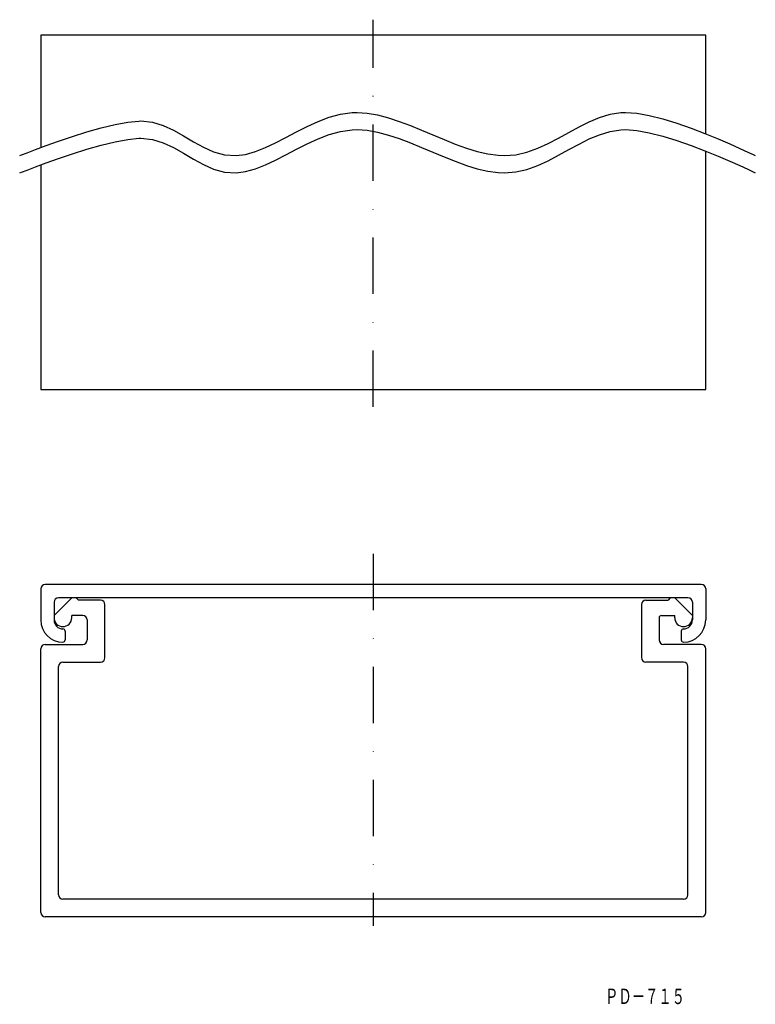
# Model space of a CAD drawing. Extents: x 304 to 470, y -140 to 82.
import ezdxf
from ezdxf.enums import TextEntityAlignment as Align

# ---------------------------------------------------------------- set-up
doc = ezdxf.new("R2010")
doc.units = 0
doc.linetypes.add('DASHDOT', pattern=[25.4, 12.7, -6.35, 0, -6.35])
doc.layers.add('1', color=7, linetype='CONTINUOUS')
doc.styles.add('MDRAFSTD', font='TXT', dxfattribs={"bigfont": 'BIGFONT'})

# ---------------------------------------------------------------- blocks, each defined once
blk = doc.blocks.new('S0', base_point=(659.841029, -145.275818))
at = {"layer": '1', "color": 7, "linetype": 'CONTINUOUS', "style": 'MDRAFSTD', "oblique": 14.999825, "width": 0.751736}
blk.add_text('ＰＤ－７１５', height=3.5, dxfattribs=at).set_placement((435.935287, -139.948172), (453.958159, -139.948172), align=Align.FIT)

msp = doc.modelspace()

# ---------------------------------------------------------------- linework, layer by layer
at = {"layer": '1', "color": 3, "linetype": 'DASHDOT'}
for p, q in [((383.63, -5.21), (383.63, 82.15)), ((383.63, -38.39), (383.63, -122.33))]:
    msp.add_line(p, q, dxfattribs=at)
at = {"layer": '1', "color": 7, "linetype": 'CONTINUOUS'}
for p, q in [((458.63, 78.7), (308.63, 78.7)), ((308.63, 78.7), (308.63, 53.28)), ((458.63, 56.44), (458.63, 78.7)), ((458.63, -1.3), (458.63, 52.54)), ((308.63, 49.5), (308.63, -1.3)), ((308.63, -1.3), (458.63, -1.3)), ((308.63, -46.29), (308.63, -53.29)), ((457.63, -45.29), (309.63, -45.29)), ((458.63, -46.29), (458.63, -53.29)), ((311.63, -52.29), (315.63, -48.29)), ((454.63, -48.29), (312.63, -48.29)), ((316.63, -48.29), (317.13, -48.79)), ((322.13, -48.79), (317.13, -48.79)), ((445.13, -48.79), (450.13, -48.79)), ((450.63, -48.29), (450.13, -48.79)), ((455.63, -52.29), (451.63, -48.29)), ((311.63, -49.29), (311.63, -53.29)), ((323.13, -61.79), (323.13, -49.79)), ((444.13, -49.79), (444.13, -61.79)), ((455.63, -49.29), (455.63, -53.29)), ((315.63, -52.79), (315.63, -52.29)), ((318.13, -52.29), (315.63, -52.29)), ((319.13, -53.29), (319.13, -57.79)), ((448.13, -52.79), (448.13, -57.79)), ((448.63, -52.29), (451.63, -52.29)), ((451.63, -52.79), (451.63, -52.29)), ((314.13, -55.79), (314.13, -57.79)), ((453.13, -55.79), (453.13, -57.79)), ((308.63, -119.29), (308.63, -59.79)), ((309.63, -58.79), (318.13, -58.79)), ((457.63, -58.79), (449.13, -58.79)), ((458.63, -119.29), (458.63, -59.79)), ((312.63, -115.29), (312.63, -63.79)), ((313.63, -62.79), (322.13, -62.79)), ((453.63, -62.79), (445.13, -62.79)), ((454.63, -115.29), (454.63, -63.79)), ((453.63, -116.29), (313.63, -116.29)), ((457.63, -120.29), (309.63, -120.29))]:
    msp.add_line(p, q, dxfattribs=at)
at = {"layer": '1', "color": 3, "linetype": 'CONTINUOUS'}
for p, q in [((371.2, 59.2), (373.72, 60.15)), ((373.72, 60.15), (376.28, 60.84)), ((376.28, 60.84), (378.89, 61.21)), ((378.89, 61.21), (380.02, 61.25)), ((380.02, 61.25), (382.29, 61.1)), ((382.29, 61.1), (384.63, 60.68)), ((384.63, 60.68), (387.05, 60.04)), ((387.05, 60.04), (389.51, 59.22)), ((432.37, 59.14), (434.7, 60.11)), ((434.7, 60.11), (437.06, 60.83)), ((437.06, 60.83), (439.48, 61.21)), ((439.48, 61.21), (440.54, 61.25)), ((440.54, 61.25), (443.06, 61.06)), ((443.06, 61.06), (445.9, 60.54)), ((445.9, 60.54), (448.97, 59.76)), ((322.26, 57.75), (325.39, 58.52)), ((325.39, 58.52), (328.27, 59.05)), ((328.27, 59.05), (330.78, 59.29)), ((330.78, 59.29), (331.22, 59.3)), ((331.22, 59.3), (333.83, 59.02)), ((333.83, 59.02), (336.27, 58.28)), ((336.27, 58.28), (338.59, 57.2)), ((366.31, 56.85), (368.73, 58.08)), ((368.73, 58.08), (371.2, 59.2)), ((389.51, 59.22), (392.02, 58.27)), ((392.02, 58.27), (394.55, 57.24)), ((427.77, 56.73), (430.07, 57.99)), ((430.07, 57.99), (432.37, 59.14)), ((448.97, 59.76), (452.15, 58.78)), ((452.15, 58.78), (455.35, 57.66)), ((312.68, 54.77), (315.77, 55.81)), ((315.77, 55.81), (319.01, 56.83)), ((319.01, 56.83), (322.26, 57.75)), ((338.59, 57.2), (340.84, 55.93)), ((340.84, 55.93), (343.07, 54.61)), ((361.59, 54.38), (363.93, 55.59)), ((363.93, 55.59), (366.31, 56.85)), ((371.2, 55.3), (373.72, 56.24)), ((373.72, 56.24), (376.28, 56.94)), ((376.28, 56.94), (378.89, 57.31)), ((378.89, 57.31), (380.02, 57.35)), ((380.02, 57.35), (382.29, 57.2)), ((382.29, 57.2), (384.63, 56.78)), ((384.63, 56.78), (387.05, 56.13)), ((387.05, 56.13), (389.51, 55.32)), ((394.55, 57.24), (397.09, 56.17)), ((397.09, 56.17), (399.63, 55.11)), ((425.46, 55.46), (427.77, 56.73)), ((432.37, 55.24), (434.7, 56.21)), ((434.7, 56.21), (437.06, 56.93)), ((437.06, 56.93), (439.48, 57.31)), ((439.48, 57.31), (440.54, 57.35)), ((440.54, 57.35), (443.06, 57.16)), ((443.06, 57.16), (445.9, 56.64)), ((445.9, 56.64), (448.97, 55.86)), ((448.97, 55.86), (452.15, 54.87)), ((455.35, 57.66), (458.47, 56.47)), ((458.47, 56.47), (461.41, 55.27)), ((307.44, 52.87), (309.86, 53.77)), ((309.86, 53.77), (312.68, 54.77)), ((319.01, 52.93), (322.26, 53.85)), ((322.26, 53.85), (325.39, 54.61)), ((325.39, 54.61), (328.27, 55.15)), ((328.27, 55.15), (330.78, 55.39)), ((330.78, 55.39), (331.22, 55.39)), ((331.22, 55.39), (333.83, 55.12)), ((333.83, 55.12), (336.27, 54.37)), ((336.27, 54.37), (338.59, 53.3)), ((343.07, 54.61), (345.32, 53.37)), ((345.32, 53.37), (347.64, 52.34)), ((359.3, 53.29), (361.59, 54.38)), ((366.31, 52.95), (368.73, 54.17)), ((368.73, 54.17), (371.2, 55.3)), ((389.51, 55.32), (392.02, 54.37)), ((392.02, 54.37), (394.55, 53.34)), ((394.55, 53.34), (397.09, 52.26)), ((399.63, 55.11), (402.15, 54.1)), ((402.15, 54.1), (404.64, 53.2)), ((420.75, 53.15), (423.13, 54.24)), ((423.13, 54.24), (425.46, 55.46)), ((427.77, 52.83), (430.07, 54.08)), ((430.07, 54.08), (432.37, 55.24)), ((452.15, 54.87), (455.35, 53.75)), ((455.35, 53.75), (458.47, 52.56)), ((461.41, 55.27), (464.06, 54.13)), ((464.06, 54.13), (466.33, 53.12)), ((303.89, 51.49), (304.33, 51.67)), ((304.33, 51.67), (305.56, 52.15)), ((305.56, 52.15), (307.44, 52.87)), ((312.68, 50.87), (315.77, 51.91)), ((315.77, 51.91), (319.01, 52.93)), ((338.59, 53.3), (340.84, 52.03)), ((340.84, 52.03), (343.07, 50.71)), ((347.64, 52.34), (350.08, 51.67)), ((350.08, 51.67), (352.69, 51.49)), ((352.69, 51.49), (354.85, 51.77)), ((354.85, 51.77), (357.05, 52.4)), ((357.05, 52.4), (359.3, 53.29)), ((361.59, 50.48), (363.93, 51.69)), ((363.93, 51.69), (366.31, 52.95)), ((397.09, 52.26), (399.63, 51.2)), ((399.63, 51.2), (402.15, 50.2)), ((404.64, 53.2), (407.09, 52.44)), ((407.09, 52.44), (409.48, 51.87)), ((409.48, 51.87), (411.8, 51.55)), ((411.8, 51.55), (413.21, 51.49)), ((413.21, 51.49), (415.8, 51.7)), ((415.8, 51.7), (418.31, 52.28)), ((418.31, 52.28), (420.75, 53.15)), ((423.13, 50.33), (425.46, 51.55)), ((425.46, 51.55), (427.77, 52.83)), ((458.47, 52.56), (461.41, 51.37)), ((461.41, 51.37), (464.06, 50.23)), ((466.33, 53.12), (468.11, 52.3)), ((468.11, 52.3), (469.3, 51.74)), ((469.3, 51.74), (469.81, 51.49)), ((469.81, 51.49), (469.82, 51.49)), ((305.56, 48.24), (307.44, 48.97)), ((307.44, 48.97), (309.86, 49.86)), ((309.86, 49.86), (312.68, 50.87)), ((343.07, 50.71), (345.32, 49.47)), ((345.32, 49.47), (347.64, 48.44)), ((357.05, 48.49), (359.3, 49.39)), ((359.3, 49.39), (361.59, 50.48)), ((402.15, 50.2), (404.64, 49.29)), ((404.64, 49.29), (407.09, 48.53)), ((418.31, 48.38), (420.75, 49.25)), ((420.75, 49.25), (423.13, 50.33)), ((464.06, 50.23), (466.33, 49.22)), ((466.33, 49.22), (468.11, 48.4)), ((303.89, 47.59), (304.33, 47.76)), ((304.33, 47.76), (305.56, 48.24)), ((347.64, 48.44), (350.08, 47.77)), ((350.08, 47.77), (352.69, 47.59)), ((352.69, 47.59), (354.85, 47.87)), ((354.85, 47.87), (357.05, 48.49)), ((407.09, 48.53), (409.48, 47.97)), ((409.48, 47.97), (411.8, 47.65)), ((411.8, 47.65), (413.21, 47.59)), ((413.21, 47.59), (415.8, 47.8)), ((415.8, 47.8), (418.31, 48.38)), ((468.11, 48.4), (469.3, 47.83)), ((469.3, 47.83), (469.81, 47.59)), ((469.81, 47.59), (469.82, 47.59))]:
    msp.add_line(p, q, dxfattribs=at)
at = {"layer": '1', "color": 7, "linetype": 'CONTINUOUS'}
for centre, radius, start, end in [((309.63, -46.29), 1, 90, 180), ((457.63, -46.29), 1, 0, 90), ((312.63, -49.29), 1, 90, 180), ((322.13, -49.79), 1, 0, 90), ((445.13, -49.79), 1, 90, 180), ((454.63, -49.29), 1, 0, 90), ((313.63, -53.29), 5, 180, 270), ((313.63, -52.79), 2, 180, 0), ((313.63, -53.29), 2, 180, 270), ((318.13, -53.29), 1, 0, 90), ((448.63, -52.79), 0.5, 90, 180), ((453.63, -52.79), 2, 180, 0), ((453.63, -53.29), 5, 270, 0), ((453.63, -53.29), 2, 270, 0), ((313.63, -55.79), 0.5, 0, 90), ((453.63, -55.79), 0.5, 90, 180), ((309.63, -59.79), 1, 90, 180), ((313.63, -57.79), 0.5, 270, 0), ((318.13, -57.79), 1, 270, 0), ((449.13, -57.79), 1, 180, 270), ((453.63, -57.79), 0.5, 180, 270), ((457.63, -59.79), 1, 0, 90), ((322.13, -61.79), 1, 270, 0), ((445.13, -61.79), 1, 180, 270), ((313.63, -63.79), 1, 90, 180), ((453.63, -63.79), 1, 0, 90), ((313.63, -115.29), 1, 180, 270), ((453.63, -115.29), 1, 270, 0), ((309.63, -119.29), 1, 180, 270), ((457.63, -119.29), 1, 270, 0)]:
    msp.add_arc(centre, radius, start, end, dxfattribs=at)

# ---------------------------------------------------------------- block references
msp.add_blockref('S0', (659.84, -145.28), dxfattribs=at)

doc.saveas('drawing.dxf')
